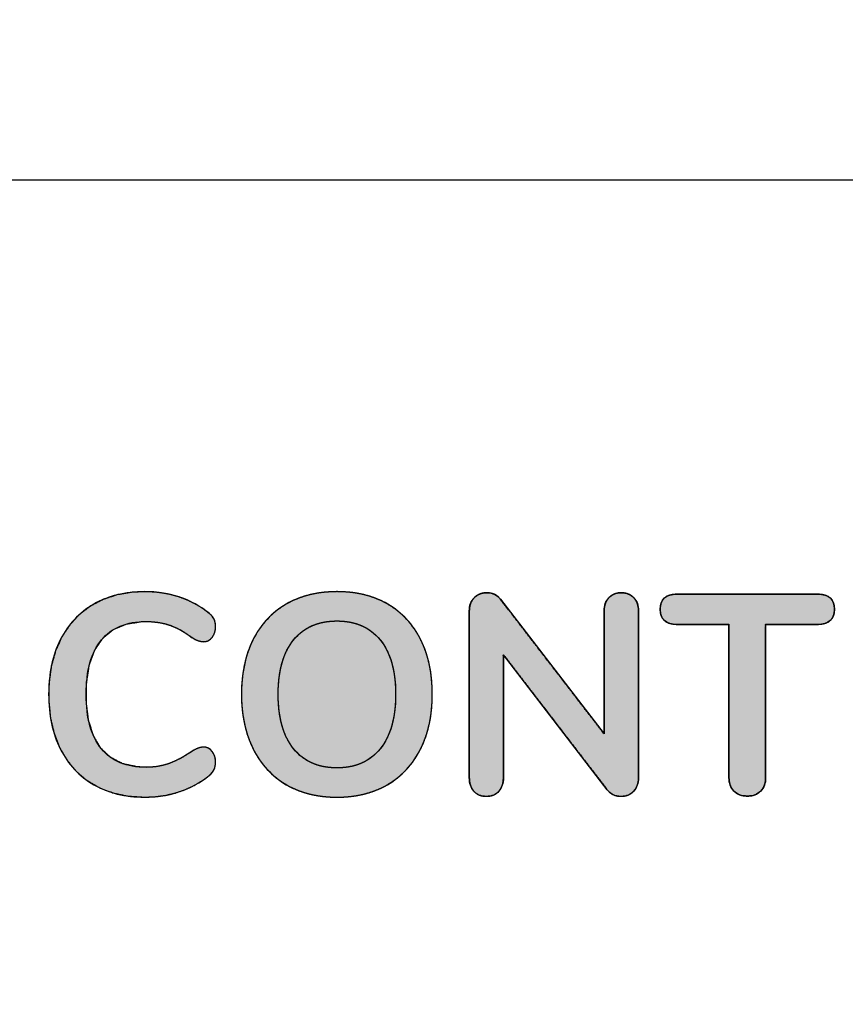
# Model space of a CAD drawing. Units: millimetres. Extents: x 3 to 584, y 10 to 462.
# Drawn here: x 200 to 208, y 324 to 334 of the extents above; entities that cross this region are included whole.
import ezdxf
from ezdxf.enums import TextEntityAlignment as Align

# ---------------------------------------------------------------- set-up
doc = ezdxf.new("R2010")
doc.units = ezdxf.units.MM
doc.layers.add('Default', color=7, linetype='Continuous')
doc.styles.add('SEACAD_Solid_Edge_ISO', font='txt')
doc.styles.add('SEACAD_Solid_Edge_ISOI', font='seisoi.ttf')
doc.dimstyles.new('UNE', dxfattribs={"dimtxt": 7, "dimasz": 7, "dimexe": 3.5, "dimexo": 0, "dimgap": 1.75, "dimtad": 1, "dimtxsty": 'SEACAD_Solid_Edge_ISO', "dimblk1": '_SE_FILLED', "dimblk2": '_SE_FILLED', "dimsah": 1, "dimcen": 3.5, "dimadec": 0, "dimazin": 0, "dimtfac": 0.7, "dimtdec": 3, "dimtmove": 0, "dimatfit": 3, "dimfxl": 1, "dimarcsym": 0})

# ---------------------------------------------------------------- blocks, each defined once
blk = doc.blocks.new('DMBLK1')
at = {"layer": 'Default', "linetype": 'Continuous'}
for points in [[(106.8828, 353.1916), (99.8828, 352.0249), (106.8828, 350.8583)], [(291.3828, 353.1916), (291.3828, 350.8583), (298.3828, 352.0249)]]:
    blk.add_hatch(color=7, dxfattribs=at).paths.add_polyline_path(points)
at = {"layer": 'Default', "color": 7, "linetype": 'Continuous'}
for p, q in [((99.8828, 331.5602), (99.8828, 355.5249)), ((298.3828, 331.5602), (298.3828, 355.5249)), ((99.8828, 352.0249), (298.3828, 352.0249))]:
    blk.add_line(p, q, dxfattribs=at)
at = {"layer": 'Default', "color": 7, "linetype": 'Continuous', "style": 'SEACAD_Solid_Edge_ISOI'}
blk.add_text('198,5', height=7, dxfattribs=at).set_placement((190.2237, 360.7749), align=Align.TOP_LEFT)
blk = doc.blocks.new('_SE_FILLED')
at = {"color": 0}
blk.add_line((0, 0), (-1, 0), dxfattribs=at)
blk.add_solid([(0, 0), (-1, -0.1665), (-1, 0.1665), (0, 0)], dxfattribs=at)

msp = doc.modelspace()

# ---------------------------------------------------------------- hatches: boundary and pattern name
at = {"layer": 'Default', "linetype": 'Continuous'}
for points in [[(201.4983, 326.4304), (201.6044, 326.435), (201.7067, 326.4488), (201.8052, 326.472), (201.8996, 326.5042), (201.9881, 326.5449), (202.0704, 326.5939), (202.141, 326.6466), (202.1601, 326.6633), (202.1752, 326.6808), (202.1866, 326.6991), (202.1945, 326.7182), (202.2, 326.739), (202.203, 326.7614), (202.2036, 326.7877), (202.1996, 326.8214), (202.1899, 326.8517), (202.1745, 326.8787), (202.1544, 326.9013), (202.1317, 326.9169), (202.1067, 326.9254), (202.0825, 326.927), (202.0649, 326.9254), (202.0478, 326.922), (202.0311, 326.9166), (202.0147, 326.9098), (201.9983, 326.9019), (201.982, 326.8932), (201.9416, 326.8673), (201.8705, 326.8244), (201.8038, 326.79), (201.7416, 326.7641), (201.6804, 326.7457), (201.6161, 326.7335), (201.5488, 326.7274), (201.4303, 326.7308), (201.2845, 326.7622), (201.1626, 326.8245), (201.0647, 326.9176), (200.9916, 327.0407), (200.9438, 327.1933), (200.9215, 327.3752), (200.9246, 327.5744), (200.953, 327.7482), (201.0069, 327.8931), (201.0861, 328.0089), (201.1898, 328.0946), (201.3175, 328.1494), (201.4691, 328.1733), (201.5675, 328.1729), (201.6365, 328.1657), (201.7017, 328.1524), (201.7634, 328.1332), (201.8262, 328.1055), (201.8918, 328.0687), (201.9603, 328.0225), (202.0006, 327.9969), (202.0344, 327.9828), (202.0677, 327.9753), (202.0985, 327.9746), (202.1242, 327.9809), (202.1476, 327.9943), (202.1686, 328.0148), (202.1857, 328.0407), (202.1972, 328.07), (202.203, 328.1027), (202.2035, 328.1332), (202.2012, 328.1571), (202.1965, 328.1786), (202.1894, 328.1977), (202.1792, 328.2154), (202.1652, 328.2327), (202.1474, 328.2495), (202.0947, 328.2904), (202.0143, 328.3419), (201.9278, 328.3852), (201.835, 328.4201), (201.7377, 328.4461), (201.6366, 328.4629), (201.5316, 328.4704), (201.386, 328.4659), (201.2334, 328.441), (201.0929, 328.3953), (200.9647, 328.3287), (200.852, 328.2435), (200.7561, 328.1405), (200.6771, 328.0197), (200.6158, 327.8824), (200.5738, 327.7315), (200.5513, 327.567), (200.5483, 327.3907), (200.5648, 327.2219), (200.6007, 327.0664), (200.656, 326.9241), (200.7298, 326.7971), (200.8204, 326.688), (200.928, 326.597), (201.0518, 326.5244), (201.1885, 326.4721), (201.3373, 326.4408)], [(203.409, 326.4304), (203.477, 326.4321), (203.5428, 326.4375), (203.6065, 326.4465), (203.668, 326.459), (203.7274, 326.4751), (203.7847, 326.4947), (203.8398, 326.518), (203.8927, 326.5448), (203.9433, 326.5751), (203.9912, 326.6085), (204.0362, 326.645), (204.0785, 326.6846), (204.1179, 326.7273), (204.1546, 326.773), (204.1885, 326.8219), (204.2195, 326.8738), (204.2477, 326.9288), (204.2727, 326.9862), (204.2944, 327.046), (204.3127, 327.1079), (204.3277, 327.1722), (204.3394, 327.2387), (204.3477, 327.3075), (204.3527, 327.3786), (204.3544, 327.452), (204.3527, 327.5253), (204.3478, 327.5963), (204.3396, 327.6651), (204.328, 327.7315), (204.3132, 327.7955), (204.2951, 327.8573), (204.2737, 327.9168), (204.249, 327.9739), (204.2211, 328.0286), (204.1904, 328.0802), (204.1568, 328.1288), (204.1204, 328.1744), (204.0811, 328.2169), (204.0389, 328.2563), (203.994, 328.2927), (203.9461, 328.3261), (203.8955, 328.3564), (203.8425, 328.3832), (203.7873, 328.4065), (203.7298, 328.4261), (203.6701, 328.4422), (203.6082, 328.4548), (203.544, 328.4637), (203.4776, 328.4691), (203.409, 328.4709), (203.3403, 328.4691), (203.2738, 328.4637), (203.2095, 328.4548), (203.1474, 328.4422), (203.0876, 328.4261), (203.0299, 328.4065), (202.9744, 328.3832), (202.921, 328.3564), (202.8701, 328.3261), (202.822, 328.2927), (202.7767, 328.2563), (202.7344, 328.2169), (202.6949, 328.1744), (202.6584, 328.1288), (202.6247, 328.0802), (202.5939, 328.0286), (202.566, 327.9739), (202.5413, 327.9168), (202.5199, 327.8573), (202.5018, 327.7955), (202.487, 327.7315), (202.4755, 327.6651), (202.4672, 327.5963), (202.4623, 327.5253), (202.4607, 327.452), (202.4623, 327.3786), (202.4673, 327.3075), (202.4757, 327.2387), (202.4873, 327.1722), (202.5023, 327.1079), (202.5207, 327.046), (202.5423, 326.9862), (202.5673, 326.9288), (202.5955, 326.8738), (202.6265, 326.8219), (202.6604, 326.773), (202.697, 326.7273), (202.7365, 326.6846), (202.7787, 326.645), (202.8238, 326.6085), (202.8717, 326.5751), (202.9223, 326.5448), (202.9753, 326.518), (203.0306, 326.4947), (203.088, 326.4751), (203.1477, 326.459), (203.2097, 326.4465), (203.2739, 326.4375), (203.3403, 326.4321)], [(206.2283, 328.4596), (206.199, 328.4576), (206.1721, 328.4516), (206.1475, 328.4418), (206.1254, 328.4279), (206.1056, 328.4102), (206.0888, 328.3891), (206.0757, 328.3654), (206.0664, 328.3392), (206.0608, 328.3103), (206.059, 328.2789), (206.059, 328.1521), (206.059, 327.8497), (206.059, 327.4889), (206.059, 327.1865), (206.059, 327.0598), (205.9521, 327.1986), (205.6974, 327.5296), (205.3933, 327.9248), (205.1385, 328.2558), (205.0317, 328.3947), (205.0109, 328.418), (204.987, 328.4362), (204.9599, 328.4492), (204.9297, 328.457), (204.8963, 328.4596), (204.8659, 328.4576), (204.838, 328.4516), (204.8126, 328.4418), (204.7897, 328.4279), (204.7693, 328.4102), (204.752, 328.3891), (204.7385, 328.3654), (204.7289, 328.3392), (204.7232, 328.3103), (204.7213, 328.2789), (204.7213, 328.1066), (204.7213, 327.6957), (204.7213, 327.2054), (204.7213, 326.7945), (204.7213, 326.6223), (204.7231, 326.5907), (204.7285, 326.5617), (204.7375, 326.5352), (204.7501, 326.5112), (204.7664, 326.4897), (204.7858, 326.4714), (204.8079, 326.4571), (204.8327, 326.447), (204.8603, 326.4409), (204.8906, 326.4389), (204.9208, 326.4409), (204.9484, 326.447), (204.9732, 326.4571), (204.9953, 326.4714), (205.0148, 326.4897), (205.031, 326.5112), (205.0437, 326.5352), (205.0527, 326.5617), (205.0582, 326.5907), (205.06, 326.6223), (205.06, 326.7493), (205.06, 327.0524), (205.06, 327.4141), (205.06, 327.7172), (205.06, 327.8443), (205.1671, 327.7048), (205.4226, 327.3724), (205.7275, 326.9756), (205.9829, 326.6432), (206.0901, 326.5038), (206.1109, 326.4804), (206.1352, 326.4622), (206.1628, 326.4492), (206.1938, 326.4414), (206.2283, 326.4389), (206.2576, 326.4409), (206.2847, 326.447), (206.3096, 326.4571), (206.3321, 326.4714), (206.3525, 326.4897), (206.3697, 326.5112), (206.3832, 326.5352), (206.3928, 326.5617), (206.3985, 326.5907), (206.4005, 326.6223), (206.4005, 326.7945), (206.4005, 327.2054), (206.4005, 327.6957), (206.4005, 328.1066), (206.4005, 328.2789), (206.3986, 328.3103), (206.393, 328.3392), (206.3837, 328.3654), (206.3707, 328.3891), (206.3539, 328.4102), (206.334, 328.4279), (206.3114, 328.4418), (206.2863, 328.4516), (206.2586, 328.4576)], [(207.4814, 326.4417), (207.5021, 326.4425), (207.5217, 326.445), (207.5403, 326.4492), (207.5577, 326.455), (207.574, 326.4625), (207.5893, 326.4717), (207.6034, 326.4826), (207.6164, 326.4951), (207.628, 326.5088), (207.6378, 326.5236), (207.6459, 326.5395), (207.6524, 326.5565), (207.6572, 326.5746), (207.6604, 326.5938), (207.6618, 326.6141), (207.662, 326.65), (207.662, 326.7957), (207.662, 327.031), (207.662, 327.3158), (207.662, 327.6098), (207.662, 327.8729), (207.662, 328.065), (207.662, 328.1458), (207.6824, 328.1463), (207.7422, 328.1463), (207.8281, 328.1463), (207.9265, 328.1463), (208.0239, 328.1463), (208.1066, 328.1463), (208.1613, 328.1463), (208.1857, 328.1464), (208.2255, 328.1501), (208.2596, 328.1588), (208.288, 328.1727), (208.3107, 328.1915), (208.3276, 328.2154), (208.3389, 328.2444), (208.3444, 328.2784), (208.3441, 328.3161), (208.3382, 328.3497), (208.3265, 328.3783), (208.3092, 328.4018), (208.286, 328.4203), (208.2572, 328.4337), (208.2227, 328.4421), (208.1824, 328.4454), (208.1289, 328.4455), (207.9737, 328.4455), (207.7452, 328.4455), (207.48, 328.4455), (207.2148, 328.4455), (206.9862, 328.4455), (206.8311, 328.4455), (206.7776, 328.4454), (206.7373, 328.4421), (206.7027, 328.4337), (206.6739, 328.4203), (206.6508, 328.4018), (206.6334, 328.3783), (206.6217, 328.3497), (206.6158, 328.3161), (206.6156, 328.2784), (206.6211, 328.2444), (206.6323, 328.2154), (206.6492, 328.1915), (206.6719, 328.1727), (206.7003, 328.1588), (206.7344, 328.1501), (206.7743, 328.1464), (206.7986, 328.1463), (206.8533, 328.1463), (206.9361, 328.1463), (207.0334, 328.1463), (207.1318, 328.1463), (207.2177, 328.1463), (207.2775, 328.1463), (207.298, 328.1458), (207.298, 328.065), (207.298, 327.8729), (207.298, 327.6098), (207.298, 327.3158), (207.298, 327.031), (207.298, 326.7957), (207.298, 326.65), (207.2981, 326.6141), (207.2996, 326.5938), (207.3027, 326.5746), (207.3075, 326.5565), (207.314, 326.5395), (207.3221, 326.5236), (207.332, 326.5088), (207.3435, 326.4951), (207.3565, 326.4826), (207.3708, 326.4717), (207.3862, 326.4625), (207.4029, 326.455), (207.4207, 326.4492), (207.4397, 326.445), (207.46, 326.4425)], [(203.409, 326.7211), (203.452, 326.7223), (203.4935, 326.7259), (203.5335, 326.7319), (203.5719, 326.7404), (203.6088, 326.7513), (203.6441, 326.7646), (203.6779, 326.7803), (203.7102, 326.7985), (203.741, 326.8191), (203.7702, 326.8421), (203.7978, 326.8675), (203.824, 326.8953), (203.8485, 326.9255), (203.8712, 326.9579), (203.8919, 326.9923), (203.9106, 327.0289), (203.9273, 327.0675), (203.9421, 327.1082), (203.9549, 327.151), (203.9657, 327.196), (203.9745, 327.243), (203.9814, 327.2921), (203.9863, 327.3433), (203.9893, 327.3966), (203.9903, 327.452), (203.9893, 327.5073), (203.9863, 327.5606), (203.9814, 327.6118), (203.9745, 327.6608), (203.9657, 327.7078), (203.9549, 327.7526), (203.9421, 327.7953), (203.9273, 327.8359), (203.9106, 327.8744), (203.8919, 327.9108), (203.8712, 327.945), (203.8485, 327.9772), (203.824, 328.0072), (203.7978, 328.0348), (203.7702, 328.06), (203.741, 328.0828), (203.7102, 328.1033), (203.6779, 328.1213), (203.6441, 328.1369), (203.6088, 328.1501), (203.5719, 328.1609), (203.5335, 328.1693), (203.4935, 328.1753), (203.452, 328.179), (203.409, 328.1802), (203.3655, 328.179), (203.3236, 328.1753), (203.2833, 328.1693), (203.2445, 328.1609), (203.2073, 328.1501), (203.1717, 328.1369), (203.1377, 328.1213), (203.1052, 328.1033), (203.0743, 328.0828), (203.045, 328.06), (203.0172, 328.0348), (202.9911, 328.0072), (202.9665, 327.9772), (202.9438, 327.945), (202.9232, 327.9108), (202.9045, 327.8744), (202.8877, 327.8359), (202.873, 327.7953), (202.8602, 327.7526), (202.8494, 327.7078), (202.8405, 327.6608), (202.8336, 327.6118), (202.8287, 327.5606), (202.8257, 327.5073), (202.8248, 327.452), (202.8257, 327.3966), (202.8287, 327.3433), (202.8336, 327.2921), (202.8405, 327.243), (202.8494, 327.196), (202.8602, 327.151), (202.873, 327.1082), (202.8877, 327.0675), (202.9045, 327.0289), (202.9232, 326.9923), (202.9438, 326.9579), (202.9665, 326.9255), (202.9911, 326.8953), (203.0172, 326.8675), (203.045, 326.8421), (203.0743, 326.8191), (203.1052, 326.7985), (203.1377, 326.7803), (203.1717, 326.7646), (203.2073, 326.7513), (203.2445, 326.7404), (203.2833, 326.7319), (203.3236, 326.7259), (203.3655, 326.7223)]]:
    msp.add_hatch(color=7, dxfattribs=at).paths.add_polyline_path(points)

# ---------------------------------------------------------------- linework, layer by layer
at = {"layer": 'Default', "color": 7, "linetype": 'Continuous'}
for points, degree, knots in [([(212.7779, 316.4102), (212.7779, 319.4477), (210.3155, 321.9102), (207.2779, 321.9102), (204.2404, 321.9102), (201.7779, 319.4477), (201.7779, 316.4102), (201.7779, 313.3726), (204.2404, 310.9102), (207.2779, 310.9102), (210.3155, 310.9101), (212.7779, 313.3726), (212.7779, 316.4101), (212.7779, 462.2101), (212.7779, 170.6102), (212.7779, 316.4102)], 3, [0, 0, 0, 0, 0.249975, 0.249975, 0.249975, 0.49995, 0.49995, 0.49995, 0.749925, 0.749925, 0.749925, 0.9999, 0.9999, 0.9999, 1, 1, 1, 1]), ([(212.244, 316.4102), (212.244, 319.1528), (210.0206, 321.3762), (207.2779, 321.3762), (204.5353, 321.3762), (202.3119, 319.1529), (202.3119, 316.4102), (202.3119, 313.6675), (204.5352, 311.4441), (207.2779, 311.4441), (210.0206, 311.4441), (212.244, 313.6674), (212.244, 316.4101), (212.244, 448.0597), (212.244, 184.7654), (212.244, 316.4102)], 3, [0, 0, 0, 0, 0.249975, 0.249975, 0.249975, 0.49995, 0.49995, 0.49995, 0.749925, 0.749925, 0.749925, 0.9999, 0.9999, 0.9999, 1, 1, 1, 1]), ([(204.8059, 298.9102), (204.8059, 299.7662), (204.112, 300.4602), (203.2559, 300.4602), (202.3999, 300.4602), (201.7059, 299.7662), (201.7059, 298.9102), (201.7059, 298.0541), (202.3999, 297.3602), (203.2559, 297.3602), (204.112, 297.3602), (204.8059, 298.0541), (204.8059, 298.9101), (204.8059, 339.9981), (204.8059, 257.8222), (204.8059, 298.9102)], 3, [0, 0, 0, 0, 0.249975, 0.249975, 0.249975, 0.49995, 0.49995, 0.49995, 0.749925, 0.749925, 0.749925, 0.9999, 0.9999, 0.9999, 1, 1, 1, 1]), ([(204.7327, 298.9102), (204.7327, 299.7258), (204.0715, 300.3869), (203.2559, 300.3869), (202.4403, 300.3869), (201.7792, 299.7258), (201.7792, 298.9102), (201.7792, 298.0946), (202.4403, 297.4334), (203.2559, 297.4334), (204.0715, 297.4334), (204.7327, 298.0945), (204.7327, 298.9101), (204.7327, 338.0589), (204.7327, 259.7614), (204.7327, 298.9102)], 3, [0, 0, 0, 0, 0.249975, 0.249975, 0.249975, 0.49995, 0.49995, 0.49995, 0.749925, 0.749925, 0.749925, 0.9999, 0.9999, 0.9999, 1, 1, 1, 1]), ([(204.5792, 298.9102), (204.5792, 299.6409), (203.9867, 300.2334), (203.2559, 300.2334), (202.5252, 300.2334), (201.9327, 299.641), (201.9327, 298.9102), (201.9327, 298.1794), (202.5251, 297.5869), (203.2559, 297.5869), (203.9867, 297.5869), (204.5792, 298.1794), (204.5792, 298.9101), (204.5792, 333.9837), (204.5792, 263.8366), (204.5792, 298.9102)], 3, [0, 0, 0, 0, 0.249975, 0.249975, 0.249975, 0.49995, 0.49995, 0.49995, 0.749925, 0.749925, 0.749925, 0.9999, 0.9999, 0.9999, 1, 1, 1, 1]), ([(204.4024, 298.9102), (204.4024, 299.5433), (203.8891, 300.0566), (203.2559, 300.0566), (202.6228, 300.0566), (202.1095, 299.5433), (202.1095, 298.9102), (202.1095, 298.277), (202.6228, 297.7637), (203.2559, 297.7637), (203.8891, 297.7637), (204.4024, 298.277), (204.4024, 298.9101), (204.4024, 329.2989), (204.4024, 268.5214), (204.4024, 298.9102)], 3, [0, 0, 0, 0, 0.249975, 0.249975, 0.249975, 0.49995, 0.49995, 0.49995, 0.749925, 0.749925, 0.749925, 0.9999, 0.9999, 0.9999, 1, 1, 1, 1]), ([(201.4983, 326.4304), (201.3064, 326.4304), (201.1384, 326.4718), (200.9945, 326.5546), (200.8506, 326.6374), (200.74, 326.7559), (200.6629, 326.9102), (200.5858, 327.0645), (200.5472, 327.2451), (200.5472, 327.452), (200.5472, 327.659), (200.5858, 327.8391), (200.6629, 327.9925), (200.74, 328.1458), (200.8506, 328.2639), (200.9945, 328.3467), (201.1384, 328.4295), (201.3064, 328.4709), (201.4983, 328.4709), (201.6225, 328.4709), (201.7391, 328.4525), (201.8482, 328.4158), (201.9574, 328.3791), (202.0543, 328.326), (202.1389, 328.2564), (202.1634, 328.2375), (202.1803, 328.2178), (202.1897, 328.1971), (202.1991, 328.1764), (202.2038, 328.151), (202.2038, 328.1209), (202.2038, 328.0795), (202.1925, 328.0447), (202.17, 328.0165), (202.1474, 327.9883), (202.1201, 327.9741), (202.0881, 327.9741), (202.0505, 327.9741), (202.0119, 327.9873), (201.9724, 328.0137), (201.8915, 328.0739), (201.8162, 328.1157), (201.7466, 328.1392), (201.677, 328.1628), (201.5999, 328.1745), (201.5152, 328.1745), (201.3195, 328.1745), (201.1714, 328.1134), (201.0707, 327.9911), (200.9701, 327.8688), (200.9197, 327.6891), (200.9197, 327.452), (200.9197, 327.2131), (200.9701, 327.0325), (201.0707, 326.9102), (201.1714, 326.7879), (201.3195, 326.7267), (201.5152, 326.7267), (201.5961, 326.7267), (201.6709, 326.739), (201.7396, 326.7634), (201.8083, 326.7879), (201.8859, 326.8293), (201.9724, 326.8876), (201.9912, 326.8989), (202.01, 326.9083), (202.0289, 326.9158), (202.0477, 326.9233), (202.0674, 326.9271), (202.0881, 326.9271), (202.1201, 326.9271), (202.1474, 326.913), (202.17, 326.8848), (202.1925, 326.8566), (202.2038, 326.8217), (202.2038, 326.7804), (202.2038, 326.7521), (202.1991, 326.7272), (202.1897, 326.7056), (202.1803, 326.6839), (202.1634, 326.6637), (202.1389, 326.6449), (202.0543, 326.5753), (201.9574, 326.5221), (201.8482, 326.4854), (201.7391, 326.4487), (201.6225, 326.4304), (201.4983, 326.4304)], 3, [0, 0, 0, 0, 0.034483, 0.034483, 0.034483, 0.068966, 0.068966, 0.068966, 0.103448, 0.103448, 0.103448, 0.137931, 0.137931, 0.137931, 0.172414, 0.172414, 0.172414, 0.206897, 0.206897, 0.206897, 0.241379, 0.241379, 0.241379, 0.275862, 0.275862, 0.275862, 0.310345, 0.310345, 0.310345, 0.344828, 0.344828, 0.344828, 0.37931, 0.37931, 0.37931, 0.413793, 0.413793, 0.413793, 0.448276, 0.448276, 0.448276, 0.482759, 0.482759, 0.482759, 0.517241, 0.517241, 0.517241, 0.551724, 0.551724, 0.551724, 0.586207, 0.586207, 0.586207, 0.62069, 0.62069, 0.62069, 0.655172, 0.655172, 0.655172, 0.689655, 0.689655, 0.689655, 0.724138, 0.724138, 0.724138, 0.758621, 0.758621, 0.758621, 0.793103, 0.793103, 0.793103, 0.827586, 0.827586, 0.827586, 0.862069, 0.862069, 0.862069, 0.896552, 0.896552, 0.896552, 0.931034, 0.931034, 0.931034, 0.965517, 0.965517, 0.965517, 1, 1, 1, 1]), ([(201.4983, 326.4304), (201.3373, 326.4408), (201.1885, 326.4721), (201.0518, 326.5244), (200.928, 326.597), (200.8204, 326.688), (200.7298, 326.7971), (200.656, 326.9241), (200.6007, 327.0664), (200.5648, 327.2219), (200.5483, 327.3907), (200.5513, 327.567), (200.5738, 327.7315), (200.6158, 327.8824), (200.6771, 328.0197), (200.7561, 328.1405), (200.852, 328.2435), (200.9647, 328.3287), (201.0929, 328.3953), (201.2334, 328.441), (201.386, 328.4659), (201.5316, 328.4704), (201.6366, 328.4629), (201.7377, 328.4461), (201.835, 328.4201), (201.9278, 328.3852), (202.0143, 328.3419), (202.0947, 328.2904), (202.1474, 328.2495), (202.1652, 328.2327), (202.1792, 328.2154), (202.1894, 328.1977), (202.1965, 328.1786), (202.2012, 328.1571), (202.2035, 328.1332), (202.203, 328.1027), (202.1972, 328.07), (202.1857, 328.0407), (202.1686, 328.0148), (202.1476, 327.9943), (202.1242, 327.9809), (202.0985, 327.9746), (202.0677, 327.9753), (202.0344, 327.9828), (202.0006, 327.9969), (201.9603, 328.0225), (201.8918, 328.0687), (201.8262, 328.1055), (201.7634, 328.1332), (201.7017, 328.1524), (201.6365, 328.1657), (201.5675, 328.1729), (201.4691, 328.1733), (201.3175, 328.1494), (201.1898, 328.0946), (201.0861, 328.0089), (201.0069, 327.8931), (200.953, 327.7482), (200.9246, 327.5744), (200.9215, 327.3752), (200.9438, 327.1933), (200.9916, 327.0407), (201.0647, 326.9176), (201.1626, 326.8245), (201.2845, 326.7622), (201.4303, 326.7308), (201.5488, 326.7274), (201.6161, 326.7335), (201.6804, 326.7457), (201.7416, 326.7641), (201.8038, 326.79), (201.8705, 326.8244), (201.9416, 326.8673), (201.982, 326.8932), (201.9983, 326.9019), (202.0147, 326.9098), (202.0311, 326.9166), (202.0478, 326.922), (202.0649, 326.9254), (202.0825, 326.927), (202.1067, 326.9254), (202.1317, 326.9169), (202.1544, 326.9013), (202.1745, 326.8787), (202.1899, 326.8517), (202.1996, 326.8214), (202.2036, 326.7877), (202.203, 326.7614), (202.2, 326.739), (202.1945, 326.7182), (202.1866, 326.6991), (202.1752, 326.6808), (202.1601, 326.6633), (202.141, 326.6466), (202.0704, 326.5939), (201.9881, 326.5449), (201.8996, 326.5042), (201.8052, 326.472), (201.7067, 326.4488), (201.6044, 326.435), (201.4983, 326.4304)], 1, [0, 0, 0.018695, 0.036328, 0.053295, 0.069944, 0.086272, 0.102711, 0.119743, 0.13744, 0.155944, 0.175606, 0.196055, 0.215296, 0.233454, 0.250888, 0.267624, 0.283941, 0.300326, 0.317071, 0.334199, 0.352122, 0.369013, 0.381211, 0.393097, 0.404778, 0.416265, 0.42748, 0.438545, 0.44628, 0.449121, 0.451699, 0.454072, 0.456435, 0.458985, 0.461763, 0.465306, 0.469148, 0.472796, 0.476402, 0.479806, 0.482931, 0.486005, 0.489576, 0.493528, 0.49777, 0.503314, 0.512886, 0.521614, 0.529565, 0.537055, 0.544767, 0.552811, 0.564221, 0.582018, 0.598122, 0.613714, 0.629986, 0.647903, 0.668323, 0.691417, 0.712673, 0.731206, 0.747808, 0.763473, 0.779339, 0.796634, 0.810375, 0.818216, 0.825802, 0.833212, 0.841018, 0.849715, 0.859349, 0.864905, 0.867058, 0.869164, 0.871227, 0.873254, 0.875278, 0.877327, 0.880139, 0.883201, 0.886388, 0.889898, 0.893503, 0.897198, 0.901125, 0.904181, 0.906804, 0.909288, 0.911688, 0.914181, 0.916868, 0.919808, 0.930025, 0.941125, 0.952415, 0.963981, 0.975712, 0.987683, 1, 1]), ([(203.409, 326.4304), (203.2152, 326.4304), (203.0472, 326.4718), (202.9052, 326.5546), (202.7631, 326.6374), (202.6535, 326.7559), (202.5764, 326.9102), (202.4993, 327.0645), (202.4607, 327.2451), (202.4607, 327.452), (202.4607, 327.659), (202.4988, 327.8391), (202.575, 327.9925), (202.6512, 328.1458), (202.7608, 328.2639), (202.9038, 328.3467), (203.0468, 328.4295), (203.2152, 328.4709), (203.409, 328.4709), (203.6027, 328.4709), (203.7707, 328.4295), (203.9127, 328.3467), (204.0548, 328.2639), (204.1639, 328.1458), (204.2401, 327.9925), (204.3163, 327.8391), (204.3544, 327.659), (204.3544, 327.452), (204.3544, 327.2451), (204.3158, 327.0645), (204.2387, 326.9102), (204.1615, 326.7559), (204.0519, 326.6374), (203.9099, 326.5546), (203.7678, 326.4718), (203.6009, 326.4304), (203.409, 326.4304)], 3, [0, 0, 0, 0, 0.083333, 0.083333, 0.083333, 0.166667, 0.166667, 0.166667, 0.25, 0.25, 0.25, 0.333333, 0.333333, 0.333333, 0.416667, 0.416667, 0.416667, 0.5, 0.5, 0.5, 0.583333, 0.583333, 0.583333, 0.666667, 0.666667, 0.666667, 0.75, 0.75, 0.75, 0.833333, 0.833333, 0.833333, 0.916667, 0.916667, 0.916667, 1, 1, 1, 1]), ([(203.409, 326.4304), (203.3403, 326.4321), (203.2739, 326.4375), (203.2097, 326.4465), (203.1477, 326.459), (203.088, 326.4751), (203.0306, 326.4947), (202.9753, 326.518), (202.9223, 326.5448), (202.8717, 326.5751), (202.8238, 326.6085), (202.7787, 326.645), (202.7365, 326.6846), (202.697, 326.7273), (202.6604, 326.773), (202.6265, 326.8219), (202.5955, 326.8738), (202.5673, 326.9288), (202.5423, 326.9862), (202.5207, 327.046), (202.5023, 327.1079), (202.4873, 327.1722), (202.4757, 327.2387), (202.4673, 327.3075), (202.4623, 327.3786), (202.4607, 327.452), (202.4623, 327.5253), (202.4672, 327.5963), (202.4755, 327.6651), (202.487, 327.7315), (202.5018, 327.7955), (202.5199, 327.8573), (202.5413, 327.9168), (202.566, 327.9739), (202.5939, 328.0286), (202.6247, 328.0802), (202.6584, 328.1288), (202.6949, 328.1744), (202.7344, 328.2169), (202.7767, 328.2563), (202.822, 328.2927), (202.8701, 328.3261), (202.921, 328.3564), (202.9744, 328.3832), (203.0299, 328.4065), (203.0876, 328.4261), (203.1474, 328.4422), (203.2095, 328.4548), (203.2738, 328.4637), (203.3403, 328.4691), (203.409, 328.4709), (203.4776, 328.4691), (203.544, 328.4637), (203.6082, 328.4548), (203.6701, 328.4422), (203.7298, 328.4261), (203.7873, 328.4065), (203.8425, 328.3832), (203.8955, 328.3564), (203.9461, 328.3261), (203.994, 328.2927), (204.0389, 328.2563), (204.0811, 328.2169), (204.1204, 328.1744), (204.1568, 328.1288), (204.1904, 328.0802), (204.2211, 328.0286), (204.249, 327.9739), (204.2737, 327.9168), (204.2951, 327.8573), (204.3132, 327.7955), (204.328, 327.7315), (204.3396, 327.6651), (204.3478, 327.5963), (204.3527, 327.5253), (204.3544, 327.452), (204.3527, 327.3786), (204.3477, 327.3075), (204.3394, 327.2387), (204.3277, 327.1722), (204.3127, 327.1079), (204.2944, 327.046), (204.2727, 326.9862), (204.2477, 326.9288), (204.2195, 326.8738), (204.1885, 326.8219), (204.1546, 326.773), (204.1179, 326.7273), (204.0785, 326.6846), (204.0362, 326.645), (203.9912, 326.6085), (203.9433, 326.5751), (203.8927, 326.5448), (203.8398, 326.518), (203.7847, 326.4947), (203.7274, 326.4751), (203.668, 326.459), (203.6065, 326.4465), (203.5428, 326.4375), (203.477, 326.4321), (203.409, 326.4304)], 1, [0, 0, 0.010913, 0.021502, 0.0318, 0.041843, 0.051671, 0.061324, 0.070846, 0.080284, 0.089662, 0.098939, 0.108154, 0.117355, 0.126589, 0.135905, 0.145348, 0.154962, 0.164781, 0.174734, 0.184828, 0.195099, 0.205584, 0.216317, 0.22733, 0.238652, 0.25031, 0.261969, 0.273284, 0.284281, 0.294989, 0.305441, 0.315669, 0.32571, 0.335601, 0.345351, 0.354905, 0.364301, 0.373583, 0.382799, 0.391996, 0.401222, 0.410526, 0.419946, 0.429429, 0.438991, 0.448677, 0.458532, 0.468596, 0.478909, 0.489506, 0.500422, 0.511329, 0.521914, 0.53221, 0.542251, 0.552077, 0.56173, 0.571252, 0.58069, 0.590066, 0.599332, 0.608528, 0.617701, 0.626898, 0.636168, 0.645555, 0.655105, 0.664854, 0.674746, 0.684787, 0.695015, 0.705466, 0.716174, 0.727171, 0.738486, 0.750146, 0.761804, 0.773126, 0.784138, 0.794871, 0.805357, 0.815628, 0.825721, 0.835674, 0.845495, 0.855111, 0.864556, 0.873872, 0.883107, 0.892307, 0.90152, 0.910793, 0.920168, 0.929599, 0.939101, 0.948718, 0.958494, 0.968473, 0.978693, 0.98919, 1, 1]), ([(206.2283, 328.4596), (206.2586, 328.4576), (206.2863, 328.4516), (206.3114, 328.4418), (206.334, 328.4279), (206.3539, 328.4102), (206.3707, 328.3891), (206.3837, 328.3654), (206.393, 328.3392), (206.3986, 328.3103), (206.4005, 328.2789), (206.4005, 328.1066), (206.4005, 327.6957), (206.4005, 327.2054), (206.4005, 326.7945), (206.4005, 326.6223), (206.3985, 326.5907), (206.3928, 326.5617), (206.3832, 326.5352), (206.3697, 326.5112), (206.3525, 326.4897), (206.3321, 326.4714), (206.3096, 326.4571), (206.2847, 326.447), (206.2576, 326.4409), (206.2283, 326.4389), (206.1938, 326.4414), (206.1628, 326.4492), (206.1352, 326.4622), (206.1109, 326.4804), (206.0901, 326.5038), (205.9829, 326.6432), (205.7275, 326.9756), (205.4226, 327.3724), (205.1671, 327.7048), (205.06, 327.8443), (205.06, 327.7172), (205.06, 327.4141), (205.06, 327.0524), (205.06, 326.7493), (205.06, 326.6223), (205.0582, 326.5907), (205.0527, 326.5617), (205.0437, 326.5352), (205.031, 326.5112), (205.0148, 326.4897), (204.9953, 326.4714), (204.9732, 326.4571), (204.9484, 326.447), (204.9208, 326.4409), (204.8906, 326.4389), (204.8603, 326.4409), (204.8327, 326.447), (204.8079, 326.4571), (204.7858, 326.4714), (204.7664, 326.4897), (204.7501, 326.5112), (204.7375, 326.5352), (204.7285, 326.5617), (204.7231, 326.5907), (204.7213, 326.6223), (204.7213, 326.7945), (204.7213, 327.2054), (204.7213, 327.6957), (204.7213, 328.1066), (204.7213, 328.2789), (204.7232, 328.3103), (204.7289, 328.3392), (204.7385, 328.3654), (204.752, 328.3891), (204.7693, 328.4102), (204.7897, 328.4279), (204.8126, 328.4418), (204.838, 328.4516), (204.8659, 328.4576), (204.8963, 328.4596), (204.9297, 328.457), (204.9599, 328.4492), (204.987, 328.4362), (205.0109, 328.418), (205.0317, 328.3947), (205.1385, 328.2558), (205.3933, 327.9248), (205.6974, 327.5296), (205.9521, 327.1986), (206.059, 327.0598), (206.059, 327.1865), (206.059, 327.4889), (206.059, 327.8497), (206.059, 328.1521), (206.059, 328.2789), (206.0608, 328.3103), (206.0664, 328.3392), (206.0757, 328.3654), (206.0888, 328.3891), (206.1056, 328.4102), (206.1254, 328.4279), (206.1475, 328.4418), (206.1721, 328.4516), (206.199, 328.4576), (206.2283, 328.4596)], 1, [0, 0, 0.002729, 0.005276, 0.007701, 0.010075, 0.012472, 0.014892, 0.01732, 0.019821, 0.022461, 0.025291, 0.040765, 0.077666, 0.121709, 0.158609, 0.174084, 0.17692, 0.179577, 0.18211, 0.184582, 0.187062, 0.189519, 0.191916, 0.194326, 0.196821, 0.199463, 0.202564, 0.205438, 0.208181, 0.210903, 0.213716, 0.229508, 0.267165, 0.312111, 0.349769, 0.365561, 0.376976, 0.404196, 0.436684, 0.463904, 0.475319, 0.478154, 0.480805, 0.483322, 0.485761, 0.488184, 0.490581, 0.492943, 0.495354, 0.497888, 0.500613, 0.503337, 0.505871, 0.508282, 0.510644, 0.513041, 0.515463, 0.517901, 0.520417, 0.523068, 0.525903, 0.541378, 0.578278, 0.622321, 0.659222, 0.674696, 0.677527, 0.680169, 0.682679, 0.685124, 0.687572, 0.690002, 0.692406, 0.694855, 0.697417, 0.700151, 0.70316, 0.705965, 0.708662, 0.71136, 0.714166, 0.729901, 0.767421, 0.812204, 0.849725, 0.865459, 0.876847, 0.904002, 0.936414, 0.963569, 0.974957, 0.977787, 0.980426, 0.982928, 0.985355, 0.987776, 0.990165, 0.992511, 0.994887, 0.997363, 1, 1]), ([(204.7213, 328.2789), (204.7213, 328.3335), (204.7373, 328.3772), (204.7693, 328.4102), (204.8012, 328.4431), (204.8436, 328.4596), (204.8963, 328.4596), (204.9546, 328.4596), (204.9997, 328.4379), (205.0317, 328.3947)], 3, [0, 0, 0, 0, 0.333333, 0.333333, 0.333333, 0.666667, 0.666667, 0.666667, 1, 1, 1, 1]), ([(206.059, 328.2789), (206.059, 328.3335), (206.0745, 328.3772), (206.1056, 328.4102), (206.1366, 328.4431), (206.1775, 328.4596), (206.2283, 328.4596)], 3, [0, 0, 0, 0, 0.5, 0.5, 0.5, 1, 1, 1, 1]), ([(206.2283, 328.4596), (206.281, 328.4596), (206.3229, 328.4431), (206.3539, 328.4102), (206.385, 328.3772), (206.4005, 328.3335), (206.4005, 328.2789)], 3, [0, 0, 0, 0, 0.5, 0.5, 0.5, 1, 1, 1, 1]), ([(206.7843, 328.1463), (206.6714, 328.1463), (206.615, 328.1962), (206.615, 328.2959), (206.615, 328.3956), (206.6714, 328.4455), (206.7843, 328.4455)], 3, [0, 0, 0, 0, 0.5, 0.5, 0.5, 1, 1, 1, 1]), ([(207.4814, 326.4417), (207.46, 326.4425), (207.4397, 326.445), (207.4207, 326.4492), (207.4029, 326.455), (207.3862, 326.4625), (207.3708, 326.4717), (207.3565, 326.4826), (207.3435, 326.4951), (207.332, 326.5088), (207.3221, 326.5236), (207.314, 326.5395), (207.3075, 326.5565), (207.3027, 326.5746), (207.2996, 326.5938), (207.2981, 326.6141), (207.298, 326.65), (207.298, 326.7957), (207.298, 327.031), (207.298, 327.3158), (207.298, 327.6098), (207.298, 327.8729), (207.298, 328.065), (207.298, 328.1458), (207.2775, 328.1463), (207.2177, 328.1463), (207.1318, 328.1463), (207.0334, 328.1463), (206.9361, 328.1463), (206.8533, 328.1463), (206.7986, 328.1463), (206.7743, 328.1464), (206.7344, 328.1501), (206.7003, 328.1588), (206.6719, 328.1727), (206.6492, 328.1915), (206.6323, 328.2154), (206.6211, 328.2444), (206.6156, 328.2784), (206.6158, 328.3161), (206.6217, 328.3497), (206.6334, 328.3783), (206.6508, 328.4018), (206.6739, 328.4203), (206.7027, 328.4337), (206.7373, 328.4421), (206.7776, 328.4454), (206.8311, 328.4455), (206.9862, 328.4455), (207.2148, 328.4455), (207.48, 328.4455), (207.7452, 328.4455), (207.9737, 328.4455), (208.1289, 328.4455), (208.1824, 328.4454), (208.2227, 328.4421), (208.2572, 328.4337), (208.286, 328.4203), (208.3092, 328.4018), (208.3265, 328.3783), (208.3382, 328.3497), (208.3441, 328.3161), (208.3444, 328.2784), (208.3389, 328.2444), (208.3276, 328.2154), (208.3107, 328.1915), (208.288, 328.1727), (208.2596, 328.1588), (208.2255, 328.1501), (208.1857, 328.1464), (208.1613, 328.1463), (208.1066, 328.1463), (208.0239, 328.1463), (207.9265, 328.1463), (207.8281, 328.1463), (207.7422, 328.1463), (207.6824, 328.1463), (207.662, 328.1458), (207.662, 328.065), (207.662, 327.8729), (207.662, 327.6098), (207.662, 327.3158), (207.662, 327.031), (207.662, 326.7957), (207.662, 326.65), (207.6618, 326.6141), (207.6604, 326.5938), (207.6572, 326.5746), (207.6524, 326.5565), (207.6459, 326.5395), (207.6378, 326.5236), (207.628, 326.5088), (207.6164, 326.4951), (207.6034, 326.4826), (207.5893, 326.4717), (207.574, 326.4625), (207.5577, 326.455), (207.5403, 326.4492), (207.5217, 326.445), (207.5021, 326.4425), (207.4814, 326.4417)], 1, [0, 0, 0.003026, 0.005903, 0.008655, 0.011307, 0.013886, 0.016425, 0.018956, 0.021507, 0.024037, 0.026548, 0.029074, 0.031645, 0.034292, 0.037043, 0.03992, 0.044979, 0.065561, 0.098804, 0.139033, 0.180572, 0.217744, 0.244875, 0.256289, 0.259173, 0.267628, 0.279762, 0.293662, 0.307414, 0.319106, 0.326825, 0.330271, 0.335924, 0.340899, 0.34536, 0.349526, 0.353667, 0.358056, 0.362925, 0.368239, 0.373064, 0.377425, 0.381559, 0.385738, 0.390231, 0.395254, 0.400964, 0.408523, 0.430441, 0.462724, 0.500189, 0.537653, 0.569936, 0.591855, 0.599414, 0.605124, 0.610147, 0.614639, 0.618819, 0.622952, 0.627313, 0.632139, 0.637452, 0.642321, 0.646711, 0.650852, 0.655018, 0.659478, 0.664454, 0.670107, 0.673553, 0.681271, 0.692963, 0.706716, 0.720616, 0.73275, 0.741204, 0.744089, 0.755502, 0.782633, 0.819806, 0.861345, 0.901574, 0.934817, 0.955399, 0.960457, 0.963335, 0.966085, 0.968732, 0.971304, 0.973829, 0.976341, 0.97887, 0.981419, 0.983937, 0.986449, 0.988989, 0.991587, 0.994271, 0.997068, 1, 1]), ([(208.1757, 328.4455), (208.2886, 328.4455), (208.345, 328.3956), (208.345, 328.2959), (208.345, 328.1962), (208.2886, 328.1463), (208.1757, 328.1463)], 3, [0, 0, 0, 0, 0.5, 0.5, 0.5, 1, 1, 1, 1]), ([(203.409, 326.7211), (203.5915, 326.7211), (203.734, 326.7841), (203.8365, 326.9102), (203.9391, 327.0362), (203.9903, 327.2169), (203.9903, 327.452), (203.9903, 327.6872), (203.9391, 327.8674), (203.8365, 327.9925), (203.734, 328.1176), (203.5915, 328.1802), (203.409, 328.1802), (203.2246, 328.1802), (203.0811, 328.1176), (202.9786, 327.9925), (202.876, 327.8674), (202.8248, 327.6872), (202.8248, 327.452), (202.8248, 327.2169), (202.876, 327.0362), (202.9786, 326.9102), (203.0811, 326.7841), (203.2246, 326.7211), (203.409, 326.7211)], 3, [0, 0, 0, 0, 0.125, 0.125, 0.125, 0.25, 0.25, 0.25, 0.375, 0.375, 0.375, 0.5, 0.5, 0.5, 0.625, 0.625, 0.625, 0.75, 0.75, 0.75, 0.875, 0.875, 0.875, 1, 1, 1, 1]), ([(203.409, 326.7211), (203.452, 326.7223), (203.4935, 326.7259), (203.5335, 326.7319), (203.5719, 326.7404), (203.6088, 326.7513), (203.6441, 326.7646), (203.6779, 326.7803), (203.7102, 326.7985), (203.741, 326.8191), (203.7702, 326.8421), (203.7978, 326.8675), (203.824, 326.8953), (203.8485, 326.9255), (203.8712, 326.9579), (203.8919, 326.9923), (203.9106, 327.0289), (203.9273, 327.0675), (203.9421, 327.1082), (203.9549, 327.151), (203.9657, 327.196), (203.9745, 327.243), (203.9814, 327.2921), (203.9863, 327.3433), (203.9893, 327.3966), (203.9903, 327.452), (203.9893, 327.5073), (203.9863, 327.5606), (203.9814, 327.6118), (203.9745, 327.6608), (203.9657, 327.7078), (203.9549, 327.7526), (203.9421, 327.7953), (203.9273, 327.8359), (203.9106, 327.8744), (203.8919, 327.9108), (203.8712, 327.945), (203.8485, 327.9772), (203.824, 328.0072), (203.7978, 328.0348), (203.7702, 328.06), (203.741, 328.0828), (203.7102, 328.1033), (203.6779, 328.1213), (203.6441, 328.1369), (203.6088, 328.1501), (203.5719, 328.1609), (203.5335, 328.1693), (203.4935, 328.1753), (203.452, 328.179), (203.409, 328.1802), (203.3655, 328.179), (203.3236, 328.1753), (203.2833, 328.1693), (203.2445, 328.1609), (203.2073, 328.1501), (203.1717, 328.1369), (203.1377, 328.1213), (203.1052, 328.1033), (203.0743, 328.0828), (203.045, 328.06), (203.0172, 328.0348), (202.9911, 328.0072), (202.9665, 327.9772), (202.9438, 327.945), (202.9232, 327.9108), (202.9045, 327.8744), (202.8877, 327.8359), (202.873, 327.7953), (202.8602, 327.7526), (202.8494, 327.7078), (202.8405, 327.6608), (202.8336, 327.6118), (202.8287, 327.5606), (202.8257, 327.5073), (202.8248, 327.452), (202.8257, 327.3966), (202.8287, 327.3433), (202.8336, 327.2921), (202.8405, 327.243), (202.8494, 327.196), (202.8602, 327.151), (202.873, 327.1082), (202.8877, 327.0675), (202.9045, 327.0289), (202.9232, 326.9923), (202.9438, 326.9579), (202.9665, 326.9255), (202.9911, 326.8953), (203.0172, 326.8675), (203.045, 326.8421), (203.0743, 326.8191), (203.1052, 326.7985), (203.1377, 326.7803), (203.1717, 326.7646), (203.2073, 326.7513), (203.2445, 326.7404), (203.2833, 326.7319), (203.3236, 326.7259), (203.3655, 326.7223), (203.409, 326.7211)], 1, [0, 0, 0.010163, 0.019997, 0.029538, 0.038827, 0.047908, 0.056826, 0.065631, 0.074374, 0.083107, 0.091884, 0.100754, 0.10977, 0.118961, 0.128282, 0.137766, 0.147456, 0.157396, 0.167624, 0.178176, 0.189085, 0.200379, 0.212086, 0.224229, 0.236829, 0.249905, 0.262984, 0.275582, 0.287717, 0.299412, 0.310689, 0.321576, 0.332103, 0.342301, 0.352209, 0.361864, 0.371311, 0.380593, 0.389744, 0.398722, 0.407561, 0.416312, 0.425026, 0.433754, 0.442547, 0.451458, 0.460533, 0.469819, 0.479359, 0.489192, 0.499355, 0.509622, 0.519551, 0.529177, 0.538539, 0.547682, 0.55665, 0.565492, 0.574259, 0.583002, 0.591774, 0.600627, 0.609611, 0.618763, 0.628045, 0.637491, 0.647147, 0.657054, 0.667253, 0.67778, 0.688667, 0.699944, 0.711638, 0.723774, 0.736372, 0.749451, 0.762527, 0.775127, 0.78727, 0.798977, 0.810271, 0.821179, 0.831731, 0.841959, 0.851899, 0.86159, 0.871073, 0.880395, 0.889587, 0.898608, 0.907492, 0.91629, 0.925053, 0.933835, 0.942688, 0.951664, 0.960811, 0.970177, 0.979804, 0.989733, 1, 1]), ([(205.06, 326.6223), (205.06, 326.5677), (205.0449, 326.5235), (205.0148, 326.4897), (204.9847, 326.4558), (204.9433, 326.4389), (204.8906, 326.4389), (204.8379, 326.4389), (204.7965, 326.4558), (204.7664, 326.4897), (204.7363, 326.5235), (204.7213, 326.5677), (204.7213, 326.6223)], 3, [0, 0, 0, 0, 0.25, 0.25, 0.25, 0.5, 0.5, 0.5, 0.75, 0.75, 0.75, 1, 1, 1, 1]), ([(206.4005, 326.6223), (206.4005, 326.5677), (206.3845, 326.5235), (206.3525, 326.4897), (206.3205, 326.4558), (206.2791, 326.4389), (206.2283, 326.4389), (206.1681, 326.4389), (206.122, 326.4605), (206.0901, 326.5038)], 3, [0, 0, 0, 0, 0.333333, 0.333333, 0.333333, 0.666667, 0.666667, 0.666667, 1, 1, 1, 1]), ([(207.4814, 326.4417), (207.425, 326.4417), (207.3803, 326.4582), (207.3474, 326.4911), (207.3144, 326.524), (207.298, 326.5677), (207.298, 326.6223)], 3, [0, 0, 0, 0, 0.5, 0.5, 0.5, 1, 1, 1, 1]), ([(207.662, 326.6223), (207.662, 326.5677), (207.6456, 326.524), (207.6126, 326.4911), (207.5797, 326.4582), (207.536, 326.4417), (207.4814, 326.4417)], 3, [0, 0, 0, 0, 0.5, 0.5, 0.5, 1, 1, 1, 1])]:
    msp.add_open_spline(points, degree=degree, knots=knots, dxfattribs=at)
for points in [[(100.8828, 332.5602), (100.8828, 332.5602), (273.2497, 332.5602), (273.2497, 332.5602)], [(206.7843, 328.4455), (206.7843, 328.4455), (208.1757, 328.4455), (208.1757, 328.4455)], [(205.0317, 328.3947), (205.0317, 328.3947), (206.059, 327.0598), (206.059, 327.0598)], [(204.7213, 326.6223), (204.7213, 326.6223), (204.7213, 328.2789), (204.7213, 328.2789)], [(206.059, 327.0598), (206.059, 327.0598), (206.059, 328.2789), (206.059, 328.2789)], [(206.4005, 328.2789), (206.4005, 328.2789), (206.4005, 326.6223), (206.4005, 326.6223)], [(207.298, 328.1463), (207.298, 328.1463), (206.7843, 328.1463), (206.7843, 328.1463)], [(207.298, 326.6223), (207.298, 326.6223), (207.298, 328.1463), (207.298, 328.1463)], [(208.1757, 328.1463), (208.1757, 328.1463), (207.662, 328.1463), (207.662, 328.1463)], [(207.662, 328.1463), (207.662, 328.1463), (207.662, 326.6223), (207.662, 326.6223)], [(206.0901, 326.5038), (206.0901, 326.5038), (205.06, 327.8443), (205.06, 327.8443)], [(205.06, 327.8443), (205.06, 327.8443), (205.06, 326.6223), (205.06, 326.6223)]]:
    msp.add_open_spline(points, degree=3, dxfattribs=at)

# ---------------------------------------------------------------- dimensions: what is measured, and where the dimension line sits
dim = msp.add_linear_dim(base=(99.8828, 352.0249), p1=(99.8828, 331.5602), p2=(298.3828, 331.5602), angle=0, text='\\A1;<>', dimstyle='UNE', dxfattribs=at)
dim.commit()
dim.dimension.update_dxf_attribs({"geometry": 'DMBLK1', "text_midpoint": (199.1328, 352.0249), "dimtype": 161})

doc.saveas('drawing.dxf')
